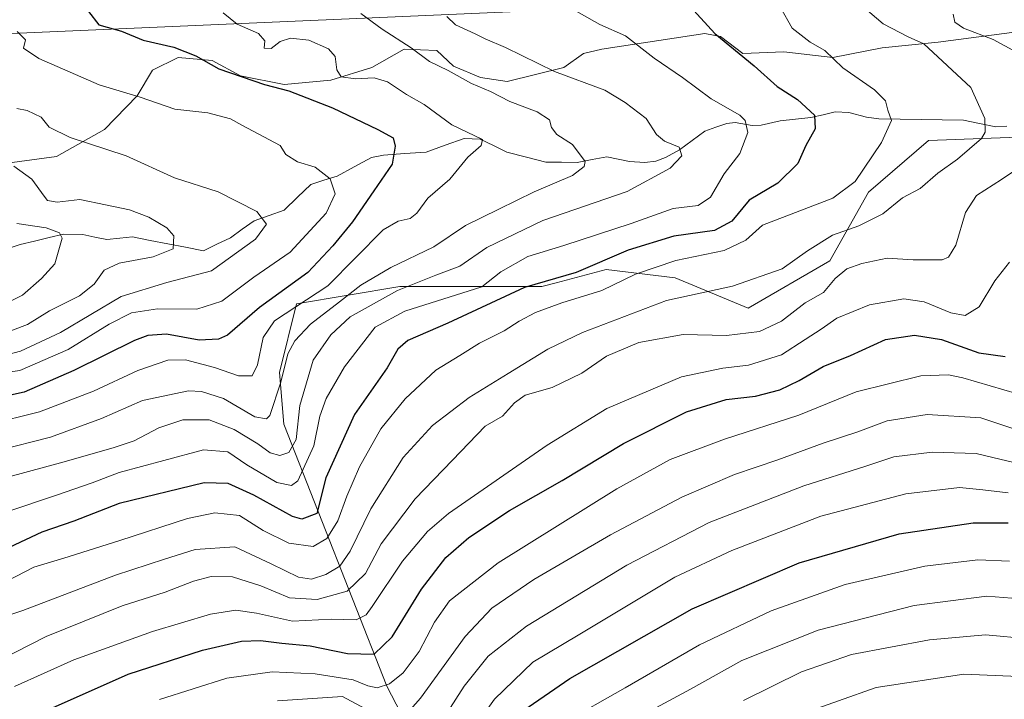
# Model space of a CAD drawing. Units: metres. Extents: x 599713 to 603126, y 4791628 to 4793992.
# Drawn here: x 600327 to 600552, y 4791851 to 4792006 of the extents above; entities that cross this region are included whole.
import ezdxf

# ---------------------------------------------------------------- set-up
doc = ezdxf.new("R2010")
doc.units = ezdxf.units.M
doc.header["$MEASUREMENT"] = 0
for name, color, linetype, lineweight in [('Arbolado forestal CxS', 92, 'Continuous', 0), ('Corriente natural lineal', 142, 'Continuous', 13), ('Curva de nivel maestra', 36, 'Continuous', 30), ('Curva de nivel normal', 36, 'Continuous', 0), ('Matorral CxS', 135, 'Continuous', 0), ('Tendido', 6, 'Continuous', 0)]:
    doc.layers.add(name, color=color, linetype=linetype, lineweight=lineweight)

# ---------------------------------------------------------------- blocks, each defined once
blk = doc.blocks.new('*U174')
at = {"layer": 'Curva de nivel normal', "color": 36, "linetype": 'Continuous', "lineweight": 0}
blk.add_polyline3d([(600326.49, 4791985.44, 340), (600328.82, 4791984.96, 340), (600332, 4791983.5, 340), (600333.88, 4791981.17, 340), (600338.65, 4791978.85, 340), (600351.43, 4791974.68, 340), (600362.43, 4791969.66, 340), (600372.38, 4791966.41, 340), (600381.22, 4791961.94, 340), (600383.37, 4791959.08, 340), (600380.9, 4791955.66, 340), (600370.87, 4791948.42, 340), (600360.66, 4791945.78, 340), (600350.26, 4791942.56, 340), (600336.41, 4791934.36, 340), (600327.32, 4791930.12, 340), (600319.46, 4791928, 340)], dxfattribs=at)
blk = doc.blocks.new('*U182')
at = {"layer": 'Curva de nivel normal', "color": 36, "linetype": 'Continuous', "lineweight": 0}
blk.add_polyline3d([(600320.16, 4791816.44, 415), (600336.15, 4791824.83, 415), (600359.7, 4791835.15, 415), (600378.69, 4791841.82, 415), (600384.92, 4791843.13, 415), (600390.37, 4791844.24, 415), (600399.44, 4791844.01, 415), (600410.48, 4791839.72, 415), (600414.59, 4791837.34, 415), (600417.52, 4791837.7, 415), (600420.84, 4791841.04, 415), (600423.46, 4791845.87, 415), (600428.47, 4791853.7, 415), (600433.96, 4791860.54, 415), (600442.7, 4791867.38, 415), (600465.58, 4791881.31, 415), (600484.3, 4791891.02, 415), (600505.88, 4791899.39, 415), (600519.84, 4791903.75, 415), (600526.4, 4791905.98, 415), (600535.14, 4791907.06, 415), (600545.18, 4791906.76, 415), (600550.58, 4791905.43, 415), (600554.76, 4791904.44, 415)], dxfattribs=at)
blk = doc.blocks.new('*U185')
at = {"layer": 'Curva de nivel normal', "color": 36, "linetype": 'Continuous', "lineweight": 0}
for points in [[(600385.87, 4791850.3, 410), (600400.72, 4791851.28, 410), (600407.93, 4791847.45, 410)], [(600414.47, 4791846.41, 410), (600418.47, 4791850.95, 410), (600428.71, 4791865.04, 410), (600434.77, 4791871.5, 410), (600444.38, 4791877.98, 410), (600461.86, 4791888.22, 410), (600478.07, 4791896.81, 410), (600490.06, 4791901.97, 410), (600500, 4791905.33, 410), (600510.34, 4791909.12, 410), (600518.21, 4791911.66, 410), (600524.93, 4791914.2, 410), (600534.03, 4791915.63, 410), (600546.26, 4791914.88, 410), (600557.45, 4791911.14, 410)]]:
    blk.add_polyline3d(points, dxfattribs=at)
blk = doc.blocks.new('*U187')
at = {"layer": 'Curva de nivel normal', "color": 36, "linetype": 'Continuous', "lineweight": 0}
blk.add_polyline3d([(600554.86, 4791855.88, 445), (600542.4, 4791856.38, 445), (600522.41, 4791853.35, 445), (600505.18, 4791847.3, 445), (600482.26, 4791836.34, 445), (600472.19, 4791832.05, 445), (600465.34, 4791827.91, 445), (600450.91, 4791820.04, 445), (600443.07, 4791814.71, 445), (600437.02, 4791809.38, 445), (600431.77, 4791807.12, 445), (600424.87, 4791805.72, 445), (600404.47, 4791802.78, 445), (600361.35, 4791792.59, 445), (600353.55, 4791789.03, 445), (600349.98, 4791786.49, 445), (600347.29, 4791783.6, 445), (600344.16, 4791778.01, 445), (600342.11, 4791772.65, 445), (600339.71, 4791767.9, 445), (600338.54, 4791762.51, 445), (600335.48, 4791753.74, 445), (600328.56, 4791743.93, 445), (600322.7, 4791730.94, 445)], dxfattribs=at)
blk = doc.blocks.new('*U192')
at = {"layer": 'Curva de nivel normal', "color": 36, "linetype": 'Continuous', "lineweight": 0}
blk.add_polyline3d([(600319.94, 4791868.36, 385), (600327.83, 4791870.96, 385), (600349, 4791879.01, 385), (600360.14, 4791882.66, 385), (600367.13, 4791884.88, 385), (600376.17, 4791885.48, 385), (600384.42, 4791881.57, 385), (600390.68, 4791878.56, 385), (600393.63, 4791878.1, 385), (600396.92, 4791879.17, 385), (600400.09, 4791881.03, 385), (600402.44, 4791884.47, 385), (600407.15, 4791894.11, 385), (600414.55, 4791905.8, 385), (600421.23, 4791913.17, 385), (600429.63, 4791919.53, 385), (600438.47, 4791925.02, 385), (600447.54, 4791930.56, 385), (600455.42, 4791934.33, 385), (600474.58, 4791941.64, 385), (600489.66, 4791944.9, 385), (600500.97, 4791948.87, 385), (600506.76, 4791953, 385), (600512.45, 4791956.56, 385), (600518.41, 4791958.66, 385), (600523.92, 4791961.39, 385), (600528.4, 4791965.1, 385), (600532.44, 4791967.23, 385), (600536.42, 4791970.67, 385), (600540.97, 4791973.86, 385), (600546.44, 4791978.6, 385), (600547.28, 4791980.01, 385), (600547.15, 4791983.18, 385), (600543.99, 4791990.22, 385), (600533.23, 4792000.18, 385), (600529.7, 4792001.81, 385), (600523.98, 4792004.75, 385), (600518.93, 4792009.1, 385)], dxfattribs=at)
blk = doc.blocks.new('*U198')
at = {"layer": 'Curva de nivel normal', "color": 36, "linetype": 'Continuous', "lineweight": 0}
blk.add_polyline3d([(600325.96, 4791853.59, 395), (600339.48, 4791859.66, 395), (600357.42, 4791866.12, 395), (600370.59, 4791870.09, 395), (600376.38, 4791871, 395), (600381.09, 4791870.32, 395), (600389.32, 4791868.53, 395), (600398.2, 4791868.98, 395), (600403.87, 4791868.8, 395), (600406.09, 4791869.98, 395), (600407.5, 4791871.84, 395), (600414.37, 4791882.18, 395), (600420.08, 4791888.92, 395), (600424.89, 4791893.03, 395), (600447.36, 4791908.68, 395), (600460.99, 4791917.02, 395), (600478, 4791924.2, 395), (600487.42, 4791926.23, 395), (600493.3, 4791926.86, 395), (600500.81, 4791929.27, 395), (600506.23, 4791932.76, 395), (600509.85, 4791935.1, 395), (600513.45, 4791937.59, 395), (600520.91, 4791940.63, 395), (600528.72, 4791942.03, 395), (600533.34, 4791941.32, 395), (600539.45, 4791938.84, 395), (600542.68, 4791938.23, 395), (600545.91, 4791940.18, 395), (600549.48, 4791946.12, 395), (600552.79, 4791950.4, 395)], dxfattribs=at)
blk = doc.blocks.new('*U202')
at = {"layer": 'Curva de nivel normal', "color": 36, "linetype": 'Continuous', "lineweight": 0}
blk.add_polyline3d([(600326.5, 4791959.23, 330), (600333.16, 4791958.21, 330), (600336.23, 4791957.11, 330), (600336.83, 4791955.9, 330), (600335.1, 4791950.02, 330), (600332.12, 4791946.69, 330), (600327.74, 4791942.88, 330), (600319.23, 4791938.71, 330)], dxfattribs=at)
blk = doc.blocks.new('*U211')
at = {"layer": 'Curva de nivel normal', "color": 36, "linetype": 'Continuous', "lineweight": 0}
blk.add_polyline3d([(600326.52, 4792003.04, 345), (600328.44, 4792001.09, 345), (600328.01, 4791999.24, 345), (600331.46, 4791996.83, 345), (600345.21, 4791990.83, 345), (600354.58, 4791988.03, 345), (600362.48, 4791985.3, 345), (600370.04, 4791984.46, 345), (600375.18, 4791983.08, 345), (600377.77, 4791981.61, 345), (600386.48, 4791977.01, 345), (600387.77, 4791974.92, 345), (600390.46, 4791973.26, 345), (600394.48, 4791972.05, 345), (600397.94, 4791969.41, 345), (600399.02, 4791965.98, 345), (600396.99, 4791961.55, 345), (600388.82, 4791952.68, 345), (600380.48, 4791946.98, 345), (600373.2, 4791941.49, 345), (600367.54, 4791939.67, 345), (600358.52, 4791939.74, 345), (600352.62, 4791938.85, 345), (600347.49, 4791936.23, 345), (600338.15, 4791930.45, 345), (600327.16, 4791925.65, 345), (600318.51, 4791924.44, 345)], dxfattribs=at)
blk = doc.blocks.new('*U217')
at = {"layer": 'Curva de nivel normal', "color": 36, "linetype": 'Continuous', "lineweight": 0}
blk.add_polyline3d([(600463.14, 4791843.83, 435), (600480.06, 4791852.99, 435), (600491.79, 4791859.5, 435), (600509.17, 4791866.44, 435), (600531.02, 4791872.08, 435), (600547.63, 4791874.17, 435), (600559.04, 4791873.29, 435)], dxfattribs=at)
blk = doc.blocks.new('*U221')
at = {"layer": 'Curva de nivel normal', "color": 36, "linetype": 'Continuous', "lineweight": 0}
blk.add_polyline3d([(600552.46, 4791897.78, 420), (600546.69, 4791898.44, 420), (600541.39, 4791899.02, 420), (600529.19, 4791897.52, 420), (600509.79, 4791892.46, 420), (600489.46, 4791884.64, 420), (600476.46, 4791878.55, 420), (600454.47, 4791865.31, 420), (600444.11, 4791859.12, 420), (600435.38, 4791850.69, 420), (600424.45, 4791835.45, 420), (600420.14, 4791830.66, 420), (600417.23, 4791830.31, 420), (600414.58, 4791830.97, 420), (600402.56, 4791835.92, 420), (600395.68, 4791837.09, 420), (600390.92, 4791836.4, 420), (600370.48, 4791831.04, 420), (600361.76, 4791827.69, 420), (600350.59, 4791823.22, 420), (600328.43, 4791813.05, 420), (600319.16, 4791807.71, 420)], dxfattribs=at)
blk = doc.blocks.new('*U226')
at = {"layer": 'Curva de nivel normal', "color": 36, "linetype": 'Continuous', "lineweight": 0}
blk.add_polyline3d([(600317.94, 4791932.06, 335), (600328.87, 4791936.18, 335), (600333.91, 4791939.31, 335), (600340.76, 4791942.69, 335), (600344.08, 4791945.35, 335), (600346.39, 4791948.53, 335), (600349.81, 4791950.17, 335), (600357.57, 4791951.59, 335), (600362.13, 4791953.42, 335), (600362.26, 4791956.38, 335), (600360.67, 4791958.21, 335), (600356.56, 4791960.67, 335), (600352.18, 4791962.35, 335), (600346.7, 4791963.49, 335), (600340.82, 4791964.7, 335), (600335.66, 4791964.09, 335), (600333.46, 4791964.47, 335), (600332.67, 4791965.41, 335), (600329.91, 4791969.34, 335), (600325.76, 4791972.29, 335)], dxfattribs=at)
blk = doc.blocks.new('*U227')
at = {"layer": 'Curva de nivel normal', "color": 36, "linetype": 'Continuous', "lineweight": 0}
blk.add_polyline3d([(600324.1, 4791782.11, 430), (600328.82, 4791791.19, 430), (600335.25, 4791798.72, 430), (600344.54, 4791804.57, 430), (600352.66, 4791808.55, 430), (600364.45, 4791813.94, 430), (600386.57, 4791821.13, 430), (600392.97, 4791822.03, 430), (600400.63, 4791821.92, 430), (600411.71, 4791819.6, 430), (600420.14, 4791818.41, 430), (600426.14, 4791819.44, 430), (600430.1, 4791822.67, 430), (600433.14, 4791827.95, 430), (600439.96, 4791836.77, 430), (600450.93, 4791845.24, 430), (600465.13, 4791853.31, 430), (600482.13, 4791863.11, 430), (600498.49, 4791870.84, 430), (600515.32, 4791876.9, 430), (600533.52, 4791881.04, 430), (600545.54, 4791882.47, 430), (600552.78, 4791882.16, 430)], dxfattribs=at)
blk = doc.blocks.new('*U248')
at = {"layer": 'Curva de nivel normal', "color": 36, "linetype": 'Continuous', "lineweight": 0}
blk.add_polyline3d([(600373.48, 4792007.25, 355), (600376.7, 4792004.69, 355), (600381.56, 4792002.56, 355), (600382.98, 4792000.89, 355), (600382.85, 4791999.21, 355), (600384.46, 4791999.16, 355), (600386.48, 4792000.74, 355), (600388.88, 4792001.51, 355), (600393.06, 4792001.03, 355), (600397.52, 4791999.06, 355), (600399.07, 4791997.28, 355), (600399.41, 4791994.28, 355), (600400.45, 4791992.66, 355), (600403.69, 4791992.18, 355), (600407.96, 4791992.46, 355), (600411, 4791991.5, 355), (600415.29, 4791988.67, 355), (600419.35, 4791986.38, 355), (600425.67, 4791981.72, 355), (600432.65, 4791978.34, 355), (600432.32, 4791977.01, 355), (600429.3, 4791974.34, 355), (600425.19, 4791969.35, 355), (600420.14, 4791965.02, 355), (600417.7, 4791961.57, 355), (600416.15, 4791960.38, 355), (600413.45, 4791959.76, 355), (600409.96, 4791957.8, 355), (600397.34, 4791945.02, 355), (600385.25, 4791937.02, 355), (600382.61, 4791933.18, 355), (600381.35, 4791926.94, 355), (600380.11, 4791924.48, 355), (600377.04, 4791924.46, 355), (600371.5, 4791926.38, 355), (600364.92, 4791928.13, 355), (600360.93, 4791928, 355), (600354.03, 4791925.69, 355), (600343.93, 4791921, 355), (600331.63, 4791916.29, 355), (600319.94, 4791913.36, 355)], dxfattribs=at)
blk = doc.blocks.new('*U250')
at = {"layer": 'Curva de nivel normal', "color": 36, "linetype": 'Continuous', "lineweight": 0}
blk.add_polyline3d([(600492.11, 4791850.44, 440), (600505.37, 4791856.93, 440), (600516.79, 4791860.88, 440), (600534.58, 4791864.28, 440), (600547.29, 4791865.4, 440), (600557.25, 4791864.44, 440)], dxfattribs=at)
blk = doc.blocks.new('*U252')
at = {"layer": 'Curva de nivel normal', "color": 36, "linetype": 'Continuous', "lineweight": 0}
blk.add_polyline3d([(600500.6, 4792008.48, 380), (600503.22, 4792003.77, 380), (600507.36, 4792000.58, 380), (600510.67, 4791998.7, 380), (600514.76, 4791994.72, 380), (600522.03, 4791989.71, 380), (600524.49, 4791987.16, 380), (600525.04, 4791985.06, 380), (600525.9, 4791982.71, 380), (600523.62, 4791977.69, 380), (600517.6, 4791968.8, 380), (600512.49, 4791965.02, 380), (600496.46, 4791958.84, 380), (600492.64, 4791955.43, 380), (600487.74, 4791953.02, 380), (600476.74, 4791950.81, 380), (600467.54, 4791947.63, 380), (600459.82, 4791943.93, 380), (600450.69, 4791941.11, 380), (600444.76, 4791938.92, 380), (600441.03, 4791936.97, 380), (600437.57, 4791934.72, 380), (600431.92, 4791931.91, 380), (600427.5, 4791929.1, 380), (600422.02, 4791925.75, 380), (600414.98, 4791919.24, 380), (600409.44, 4791912.34, 380), (600404.62, 4791903.7, 380), (600401.73, 4791897.03, 380), (600399.69, 4791891.36, 380), (600397.13, 4791887.36, 380), (600394.02, 4791885.51, 380), (600388.52, 4791886.3, 380), (600382.66, 4791889.2, 380), (600377.26, 4791892.62, 380), (600371.64, 4791893.24, 380), (600365.35, 4791891.9, 380), (600349.99, 4791886.94, 380), (600337.18, 4791882.85, 380), (600330.33, 4791880.83, 380), (600324.34, 4791877.74, 380)], dxfattribs=at)
blk = doc.blocks.new('*U254')
at = {"layer": 'Curva de nivel maestra', "color": 36, "linetype": 'Continuous', "lineweight": 30}
blk.add_polyline3d([(600342.83, 4792007.55, 350), (600345.18, 4792004.56, 350), (600350.37, 4792003.08, 350), (600355.28, 4792001.06, 350), (600362.24, 4791999.41, 350), (600367.25, 4791997.44, 350), (600372.5, 4791994.52, 350), (600382.9, 4791990.92, 350), (600388.46, 4791989.49, 350), (600398.47, 4791985.61, 350), (600408.75, 4791980.68, 350), (600412.24, 4791978.78, 350), (600412.74, 4791976.87, 350), (600412.08, 4791972.74, 350), (600407.87, 4791966.69, 350), (600402.97, 4791959.56, 350), (600398.54, 4791954.09, 350), (600392.81, 4791948.02, 350), (600381.81, 4791940.03, 350), (600374.48, 4791933.73, 350), (600372.46, 4791932.81, 350), (600368.06, 4791932.62, 350), (600360.6, 4791934, 350), (600356.3, 4791933.66, 350), (600353.31, 4791932.51, 350), (600339.47, 4791925.68, 350), (600328.14, 4791920.77, 350), (600318.06, 4791918.54, 350)], dxfattribs=at)
blk = doc.blocks.new('*U256')
at = {"layer": 'Curva de nivel maestra', "color": 36, "linetype": 'Continuous', "lineweight": 30}
blk.add_polyline3d([(600479.98, 4792008.72, 375), (600485.6, 4792002.59, 375), (600494.58, 4791995.16, 375), (600499.83, 4791990.5, 375), (600504.44, 4791987.49, 375), (600508.34, 4791983.93, 375), (600508.5, 4791980.79, 375), (600506.38, 4791977.01, 375), (600504.56, 4791972.87, 375), (600499.96, 4791968.44, 375), (600493.41, 4791964.54, 375), (600489.45, 4791959.76, 375), (600485.5, 4791957.59, 375), (600476.26, 4791956.29, 375), (600465.86, 4791953.14, 375), (600454, 4791948.04, 375), (600442.25, 4791944.58, 375), (600424.74, 4791936.45, 375), (600415.6, 4791932.51, 375), (600413.32, 4791930.56, 375), (600410.89, 4791926.3, 375), (600403.44, 4791915.66, 375), (600396.91, 4791901.16, 375), (600394.88, 4791893.03, 375), (600391.45, 4791891.8, 375), (600389.3, 4791892.41, 375), (600380.49, 4791897.25, 375), (600374.65, 4791899.92, 375), (600369.15, 4791900.03, 375), (600349.81, 4791895.34, 375), (600339.48, 4791891.32, 375), (600332.16, 4791888.77, 375), (600324.72, 4791885.3, 375)], dxfattribs=at)
blk = doc.blocks.new('*U266')
at = {"layer": 'Curva de nivel maestra', "color": 36, "linetype": 'Continuous', "lineweight": 30}
blk.add_polyline3d([(600324.41, 4791801.04, 425), (600345.15, 4791813.06, 425), (600370.82, 4791823.76, 425), (600388.77, 4791828.72, 425), (600397.82, 4791829.86, 425), (600403.86, 4791828.5, 425), (600413.15, 4791824.98, 425), (600418.7, 4791823.87, 425), (600423.81, 4791825.78, 425), (600428.75, 4791831.37, 425), (600432.87, 4791838.37, 425), (600436.26, 4791843.04, 425), (600440.81, 4791847.36, 425), (600452.54, 4791855.39, 425), (600480.41, 4791871.29, 425), (600504.84, 4791881.78, 425), (600527.65, 4791888.44, 425), (600544.5, 4791890.91, 425), (600552.47, 4791890.9, 425)], dxfattribs=at)
blk = doc.blocks.new('*U274')
at = {"layer": 'Curva de nivel maestra', "color": 36, "linetype": 'Continuous', "lineweight": 30}
blk.add_polyline3d([(600331.9, 4791847.55, 400), (600351.83, 4791856.44, 400), (600368.81, 4791861.92, 400), (600377.68, 4791863.96, 400), (600382.01, 4791864.1, 400), (600386.92, 4791863.47, 400), (600393.35, 4791862.85, 400), (600401.84, 4791861.12, 400), (600407.92, 4791860.98, 400), (600412.07, 4791864.95, 400), (600418.72, 4791875.78, 400), (600424.26, 4791883.04, 400), (600429.52, 4791887.57, 400), (600438.82, 4791893.72, 400), (600450.8, 4791900.61, 400), (600464.8, 4791909, 400), (600479.13, 4791916.23, 400), (600488.21, 4791919.03, 400), (600494.85, 4791919.8, 400), (600500.41, 4791921.3, 400), (600504.85, 4791923.39, 400), (600510.34, 4791926.56, 400), (600516.54, 4791929.1, 400), (600524.52, 4791932.76, 400), (600531.12, 4791933.76, 400), (600537.26, 4791932.79, 400), (600545.78, 4791929.73, 400), (600551.82, 4791928.87, 400)], dxfattribs=at)

msp = doc.modelspace()

# ---------------------------------------------------------------- linework, layer by layer
at = {"layer": 'Arbolado forestal CxS', "color": 92, "linetype": 'Continuous', "lineweight": 0}
for points in [[(600321.38, 4791972.6, 332.67), (600335.54, 4791974.53, 337.01), (600346.49, 4791980.65, 340.4), (600353.89, 4791988.37, 344.1), (600357.43, 4791994.16, 346.23), (600363.22, 4791997.06, 348.08), (600371.04, 4791996.41, 349.21), (600377.47, 4791992.87, 348.36), (600387.45, 4791990.94, 349.39), (600398.07, 4791991.91, 352.14), (600407.4, 4791994.8, 354.36), (600414.8, 4791998.99, 358.26), (600422.2, 4791998.67, 359.94), (600426.06, 4791995.12, 359.81), (600432.18, 4791992.55, 359.51), (600438.29, 4791991.58, 360.47), (600451.17, 4791994.8, 364.37), (600455.67, 4791998.02, 366.02), (600459.85, 4791998.99, 367.19), (600483.35, 4792002.53, 373.86), (600486.89, 4792001.88, 374.57), (600492.03, 4791998.02, 374.64), (600501.37, 4791998.34, 376.9), (600512.51, 4791997.07, 379.29), (600523.77, 4791999.32, 382.42), (600536.52, 4792000.6, 385.31), (600560.85, 4792003.8, 391.36)], [(600321.38, 4791972.6, 332.67), (600335.54, 4791974.53, 337.01), (600346.49, 4791980.65, 340.4), (600353.89, 4791988.37, 344.1), (600357.43, 4791994.16, 346.23), (600363.22, 4791997.06, 348.08), (600371.04, 4791996.41, 349.21), (600377.47, 4791992.87, 348.36), (600387.45, 4791990.94, 349.39), (600398.07, 4791991.91, 352.14), (600407.4, 4791994.8, 354.36), (600414.8, 4791998.99, 358.26), (600422.2, 4791998.67, 359.94), (600426.06, 4791995.12, 359.81), (600432.18, 4791992.55, 359.51), (600438.29, 4791991.58, 360.47), (600451.17, 4791994.8, 364.37), (600455.67, 4791998.02, 366.02), (600459.85, 4791998.99, 367.19), (600483.35, 4792002.53, 373.86), (600486.89, 4792001.88, 374.57), (600492.03, 4791998.02, 374.64), (600501.37, 4791998.34, 376.9), (600512.51, 4791997.07, 379.29), (600523.77, 4791999.32, 382.42), (600536.52, 4792000.6, 385.31), (600560.85, 4792003.8, 391.36)], [(600560.83, 4791979.13, 390.35), (600534.36, 4791978.15, 384.03), (600520.64, 4791966.39, 384.28), (600511.82, 4791950.71, 390.55), (600493.2, 4791939.93, 389.74), (600476.53, 4791946.79, 385.44), (600460.85, 4791948.75, 380.65), (600449.4, 4791945.7, 380), (600446.15, 4791944.83, 379.95), (600413.8, 4791944.83, 369.35), (600390.27, 4791940.91, 359.45), (600386.35, 4791925.22, 362.72), (600387.33, 4791913.46, 364.85), (600410.86, 4791853.67, 408.12), (600425.56, 4791825.24, 429.55), (600426.23, 4791795.55, 458.08), (600420.72, 4791795.35, 457.1), (600402.29, 4791802.84, 448.07), (600368.32, 4791817.25, 432.37), (600344.14, 4791825.31, 420.32), (600322.83, 4791842.02, 404.03)], [(600573.66, 4791714.79, 525.06), (600530.45, 4791709.58, 535.38), (600463.8, 4791702.72, 538.65), (600463.8, 4791702.72, 538.65), (600454.97, 4791738.01, 503.28), (600445.17, 4791769.37, 480.33), (600436.84, 4791795.93, 460.38), (600426.23, 4791795.55, 458.08), (600425.56, 4791825.24, 429.55), (600410.86, 4791853.67, 408.12), (600387.33, 4791913.46, 364.85), (600386.35, 4791925.22, 362.72), (600390.27, 4791940.91, 359.45), (600413.8, 4791944.83, 369.35), (600446.15, 4791944.83, 379.95), (600449.4, 4791945.7, 380), (600460.85, 4791948.75, 380.65), (600476.53, 4791946.79, 385.44), (600493.2, 4791939.93, 389.74), (600511.82, 4791950.71, 390.55), (600520.64, 4791966.39, 384.28), (600534.36, 4791978.15, 384.03), (600560.83, 4791979.13, 390.35)], [(600581.87, 4791958.53, 399.1), (600573.57, 4791971.29, 394.58), (600560.83, 4791979.13, 390.35), (600534.36, 4791978.15, 384.03), (600520.64, 4791966.39, 384.28), (600511.82, 4791950.71, 390.55), (600493.2, 4791939.93, 389.74), (600476.53, 4791946.79, 385.44), (600460.85, 4791948.75, 380.65), (600449.4, 4791945.7, 380), (600446.15, 4791944.83, 379.95), (600413.8, 4791944.83, 369.35), (600390.27, 4791940.91, 359.45), (600386.35, 4791925.22, 362.72), (600387.33, 4791913.46, 364.85), (600410.86, 4791853.67, 408.12), (600425.56, 4791825.24, 429.55), (600426.23, 4791795.55, 458.08)], [(600581.87, 4791958.53, 399.1), (600573.57, 4791971.29, 394.58), (600560.83, 4791979.13, 390.35), (600534.36, 4791978.15, 384.03), (600520.64, 4791966.39, 384.28), (600511.82, 4791950.71, 390.55), (600493.2, 4791939.93, 389.74), (600476.53, 4791946.79, 385.44), (600460.85, 4791948.75, 380.65), (600449.4, 4791945.7, 380), (600446.15, 4791944.83, 379.95), (600413.8, 4791944.83, 369.35), (600390.27, 4791940.91, 359.45), (600386.35, 4791925.22, 362.72), (600387.33, 4791913.46, 364.85), (600410.86, 4791853.67, 408.12), (600425.56, 4791825.24, 429.55), (600426.23, 4791795.55, 458.08)]]:
    msp.add_polyline3d(points, dxfattribs=at)
at = {"layer": 'Corriente natural lineal', "color": 142, "linetype": 'Continuous', "lineweight": 13}
msp.add_polyline3d([(600324.23, 4791953.42, 326.54), (600327.24, 4791954.44, 327.69), (600330.52, 4791955.21, 328.5), (600333.81, 4791955.99, 329.64), (600337.1, 4791956.76, 330.58), (600341.53, 4791956.68, 331.15), (600344.26, 4791956.12, 331.51), (600347, 4791955.56, 331.9), (600349.93, 4791955.86, 332.81), (600352.86, 4791956.16, 333.49), (600356.89, 4791955.37, 334.22), (600360.93, 4791954.58, 334.66), (600364.96, 4791953.79, 335.65), (600369, 4791953, 336.59), (600372.08, 4791954.49, 337.04), (600375.16, 4791955.98, 338.13), (600377.86, 4791957.89, 338.6), (600380.57, 4791959.8, 339.2), (600383.98, 4791961.02, 340.35), (600387.39, 4791962.24, 341.36), (600390.44, 4791965.19, 342.34), (600393.48, 4791968.14, 343.18), (600396.49, 4791969.09, 343.98), (600399.5, 4791970.04, 345.65), (600403.41, 4791972.14, 347.39), (600407.31, 4791974.24, 348.45), (600410.07, 4791974.83, 349.06), (600414.94, 4791975.17, 350.57), (600419.82, 4791975.5, 352.47), (600424.14, 4791977.06, 353.92), (600428.47, 4791978.62, 354.59), (600432.1, 4791978.43, 354.84), (600435.14, 4791976.97, 355.95), (600438.18, 4791975.5, 356.84), (600442.64, 4791974.35, 358.01), (600447.1, 4791973.2, 358.63), (600450.68, 4791973.18, 359.17), (600454.25, 4791973.16, 359.62), (600457.63, 4791973.79, 360.2), (600461.01, 4791974.41, 361.2), (600463.6, 4791973.88, 361.77), (600466.19, 4791973.35, 362.38), (600469.65, 4791973.14, 363.27), (600472.14, 4791973.44, 363.72), (600474.34, 4791974.27, 364.09), (600477.52, 4791976, 364.97), (600480.41, 4791978.16, 366.02), (600483.3, 4791980.31, 367.26), (600485.82, 4791981.15, 368.25), (600488.34, 4791981.99, 368.92), (600490.26, 4791982.23, 369.29), (600494.09, 4791981.59, 370.46), (600496.18, 4791981.64, 371.22), (600500.47, 4791982.65, 372.78), (600503.99, 4791983.02, 373.71), (600507.51, 4791983.4, 374.57), (600510.29, 4791984.03, 375.48), (600513.06, 4791984.67, 376.44), (600516.15, 4791984.51, 377.41), (600520.16, 4791983.44, 378.63), (600523.03, 4791983.12, 379.45), (600527.84, 4791983.04, 380.52), (600532.65, 4791982.95, 381.68), (600537.46, 4791982.87, 382.91), (600542.27, 4791982.79, 383.93), (600545.98, 4791982.04, 384.87), (600549.7, 4791981.29, 385.56), (600552.16, 4791981.44, 385.97)], dxfattribs=at)
at = {"layer": 'Curva de nivel normal', "color": 36, "linetype": 'Continuous', "lineweight": 0}
for points in [[(600451.03, 4792009.34, 370), (600459.37, 4792004.62, 370), (600465.21, 4792002.02, 370), (600471.75, 4791996.92, 370), (600478.22, 4791992.49, 370), (600484.76, 4791987.68, 370), (600491.32, 4791983.9, 370), (600492.49, 4791982.68, 370), (600493.1, 4791979.94, 370), (600491.33, 4791975.2, 370), (600487.77, 4791970.56, 370), (600484.66, 4791965.2, 370), (600481.82, 4791963.3, 370), (600476.13, 4791962.67, 370), (600466.51, 4791959.25, 370), (600451.2, 4791954.2, 370), (600442.98, 4791951.65, 370), (600436.8, 4791948.21, 370), (600432.47, 4791944.74, 370), (600414.97, 4791939.2, 370), (600408.14, 4791935.55, 370), (600401.14, 4791926.54, 370), (600396.99, 4791919.26, 370), (600395.55, 4791915.28, 370), (600394.15, 4791908.47, 370), (600390.52, 4791900.48, 370), (600389.13, 4791899.44, 370), (600385.73, 4791900.1, 370), (600378.9, 4791904.16, 370), (600374.55, 4791907.1, 370), (600369.03, 4791907.6, 370), (600359.96, 4791905.12, 370), (600349.8, 4791902.44, 370), (600343.65, 4791900.06, 370), (600335.5, 4791897.23, 370), (600323.95, 4791893.36, 370)], [(600320.06, 4791900.2, 365), (600337.25, 4791904.85, 365), (600348.68, 4791908.14, 365), (600353.2, 4791909.6, 365), (600358.82, 4791912.62, 365), (600364.33, 4791914.42, 365), (600370.32, 4791914.42, 365), (600376.02, 4791912.2, 365), (600381.41, 4791908.96, 365), (600384.2, 4791906.93, 365), (600386.43, 4791906.27, 365), (600388.48, 4791906.94, 365), (600390.12, 4791909.96, 365), (600391.01, 4791917.69, 365), (600394, 4791928.02, 365), (600398.08, 4791933.85, 365), (600402.47, 4791937.95, 365), (600413.24, 4791943.93, 365), (600422.02, 4791947.39, 365), (600427.44, 4791949.48, 365), (600433.61, 4791953.72, 365), (600446.42, 4791959.91, 365), (600465.59, 4791966.51, 365), (600475.41, 4791971.8, 365), (600478.09, 4791974.64, 365), (600477.5, 4791976.66, 365), (600474.14, 4791978.02, 365), (600472.34, 4791979.55, 365), (600469.96, 4791983.18, 365), (600465.17, 4791986.78, 365), (600460.52, 4791989.66, 365), (600449.02, 4791993.86, 365), (600437.91, 4791999.36, 365), (600433.23, 4792001.33, 365), (600430.96, 4792002.5, 365), (600426.47, 4792004.5, 365), (600424.52, 4792006.42, 365)], [(600404.9, 4792007.11, 360), (600409.77, 4792003.52, 360), (600416.4, 4791999.26, 360), (600420.59, 4791996.19, 360), (600424.8, 4791994.15, 360), (600430.14, 4791991.16, 360), (600434.43, 4791989.34, 360), (600438.89, 4791987.03, 360), (600445.09, 4791984.67, 360), (600447.92, 4791982.84, 360), (600448.35, 4791981.09, 360), (600449.62, 4791979.54, 360), (600453.14, 4791977.25, 360), (600456.01, 4791973.36, 360), (600455.85, 4791972.24, 360), (600453.14, 4791970.17, 360), (600444.39, 4791966.4, 360), (600436.37, 4791962.51, 360), (600428.8, 4791958.77, 360), (600421.54, 4791953.89, 360), (600411.76, 4791949.17, 360), (600404.88, 4791945.18, 360), (600400.03, 4791941.36, 360), (600393.41, 4791936.26, 360), (600389.85, 4791932.45, 360), (600388.29, 4791929.51, 360), (600386.68, 4791923.02, 360), (600384.17, 4791915.44, 360), (600383.4, 4791914.62, 360), (600380.73, 4791915.14, 360), (600373.62, 4791919.28, 360), (600368.54, 4791920.92, 360), (600365.63, 4791921.03, 360), (600355.15, 4791918.82, 360), (600345.81, 4791914.72, 360), (600334.15, 4791910.49, 360), (600322.12, 4791907.42, 360)], [(600539.92, 4792006.97, 390), (600540.33, 4792005.16, 390), (600542.34, 4792003.75, 390), (600549.08, 4792001.22, 390), (600557.9, 4791996.41, 390)], [(600557.22, 4791973.44, 390), (600551, 4791969.25, 390), (600545.28, 4791965.59, 390), (600542.73, 4791961.75, 390), (600540.58, 4791954.26, 390), (600538.85, 4791951.5, 390), (600537.44, 4791950.95, 390), (600530.8, 4791950.94, 390), (600524.92, 4791951.32, 390), (600519.13, 4791950.1, 390), (600515.72, 4791948.84, 390), (600513.06, 4791946.69, 390), (600510.42, 4791943.48, 390), (600506.18, 4791941.08, 390), (600500.79, 4791936.9, 390), (600495.83, 4791934.54, 390), (600488.26, 4791933.63, 390), (600478.36, 4791933.88, 390), (600468.26, 4791932.06, 390), (600460.88, 4791928.92, 390), (600455.31, 4791925.11, 390), (600448.5, 4791921.82, 390), (600442.38, 4791920.06, 390), (600439.95, 4791918.29, 390), (600437.17, 4791915.24, 390), (600433.26, 4791913.02, 390), (600425.83, 4791905.19, 390), (600417.32, 4791896.39, 390), (600409.57, 4791886.13, 390), (600405.98, 4791879.38, 390), (600401.78, 4791875.32, 390), (600394.91, 4791873.44, 390), (600388.61, 4791873.83, 390), (600382.13, 4791876.55, 390), (600375.63, 4791878.61, 390), (600370.77, 4791878.69, 390), (600366.77, 4791877.6, 390), (600360.31, 4791875.1, 390), (600350.5, 4791872, 390), (600333.13, 4791864.99, 390), (600315.55, 4791856.02, 390)], [(600554.6, 4791920.34, 405), (600542.15, 4791924.01, 405), (600538.91, 4791924.72, 405), (600532.54, 4791924.45, 405), (600517.82, 4791920.84, 405), (600504.79, 4791915.46, 405), (600487.79, 4791910.02, 405), (600475.46, 4791905.4, 405), (600463.23, 4791898.71, 405), (600436.2, 4791881.81, 405), (600425.14, 4791873.14, 405), (600421.72, 4791868.31, 405), (600418.2, 4791861.57, 405), (600414.58, 4791856.68, 405), (600411.41, 4791854.19, 405), (600408.62, 4791853.32, 405), (600406.47, 4791853.77, 405), (600403.14, 4791855.15, 405), (600394.48, 4791856.5, 405), (600384.69, 4791856.91, 405), (600374.33, 4791855.49, 405), (600359.02, 4791850.64, 405)]]:
    msp.add_polyline3d(points, dxfattribs=at)
at = {"layer": 'Matorral CxS', "color": 135, "linetype": 'Continuous', "lineweight": 0}
for points in [[(600560.85, 4792003.8, 391.36), (600536.52, 4792000.6, 385.31), (600523.77, 4791999.32, 382.42), (600512.51, 4791997.07, 379.29), (600501.37, 4791998.34, 376.9), (600492.03, 4791998.02, 374.64), (600486.89, 4792001.88, 374.57), (600483.35, 4792002.53, 373.86), (600459.85, 4791998.99, 367.19), (600455.67, 4791998.02, 366.02), (600451.17, 4791994.8, 364.37), (600438.29, 4791991.58, 360.47), (600432.18, 4791992.55, 359.51), (600426.06, 4791995.12, 359.81), (600422.2, 4791998.67, 359.94), (600414.8, 4791998.99, 358.26), (600407.4, 4791994.8, 354.36), (600398.07, 4791991.91, 352.14), (600387.45, 4791990.94, 349.39), (600377.47, 4791992.87, 348.36), (600371.04, 4791996.41, 349.21), (600363.22, 4791997.06, 348.08), (600357.43, 4791994.16, 346.23), (600353.89, 4791988.37, 344.1), (600346.49, 4791980.65, 340.4), (600335.54, 4791974.53, 337.01), (600321.38, 4791972.6, 332.67)], [(600321.38, 4791972.6, 332.67), (600335.54, 4791974.53, 337.01), (600346.49, 4791980.65, 340.4), (600353.89, 4791988.37, 344.1), (600357.43, 4791994.16, 346.23), (600363.22, 4791997.06, 348.08), (600371.04, 4791996.41, 349.21), (600377.47, 4791992.87, 348.36), (600387.45, 4791990.94, 349.39), (600398.07, 4791991.91, 352.14), (600407.4, 4791994.8, 354.36), (600414.8, 4791998.99, 358.26), (600422.2, 4791998.67, 359.94), (600426.06, 4791995.12, 359.81), (600432.18, 4791992.55, 359.51), (600438.29, 4791991.58, 360.47), (600451.17, 4791994.8, 364.37), (600455.67, 4791998.02, 366.02), (600459.85, 4791998.99, 367.19), (600483.35, 4792002.53, 373.86), (600486.89, 4792001.88, 374.57), (600492.03, 4791998.02, 374.64), (600501.37, 4791998.34, 376.9), (600512.51, 4791997.07, 379.29), (600523.77, 4791999.32, 382.42), (600536.52, 4792000.6, 385.31), (600560.85, 4792003.8, 391.36)]]:
    msp.add_polyline3d(points, dxfattribs=at)
at = {"layer": 'Tendido', "color": 6, "linetype": 'Continuous', "lineweight": 0}
msp.add_polyline3d([(602459.42, 4791668.77, 463.34), (602459.52, 4791670.1, 463.13), (601879.01, 4791895.6, 396.58), (601440.87, 4791956.07, 408.82), (600925.28, 4792027.55, 415.51), (600697.64, 4792018.19, 415.69), (600528.15, 4792011.47, 386.8), (600263.9, 4791999.87, 329.9), (599892.81, 4791983.35, 248.78), (599739.66, 4791976.95, 244.91)], dxfattribs=at)

# ---------------------------------------------------------------- block references
at = {"layer": 'Curva de nivel maestra', "color": 36, "linetype": 'Continuous', "lineweight": 30}
for name in ['*U266', '*U274', '*U256', '*U254']:
    msp.add_blockref(name, (0, 0), dxfattribs=at)
at = {"layer": 'Curva de nivel normal', "color": 36, "linetype": 'Continuous', "lineweight": 0}
for name in ['*U221', '*U182', '*U185', '*U198', '*U192', '*U252', '*U248', '*U211', '*U226', '*U202', '*U174', '*U227', '*U217', '*U250', '*U187']:
    msp.add_blockref(name, (0, 0), dxfattribs=at)

doc.saveas('drawing.dxf')
